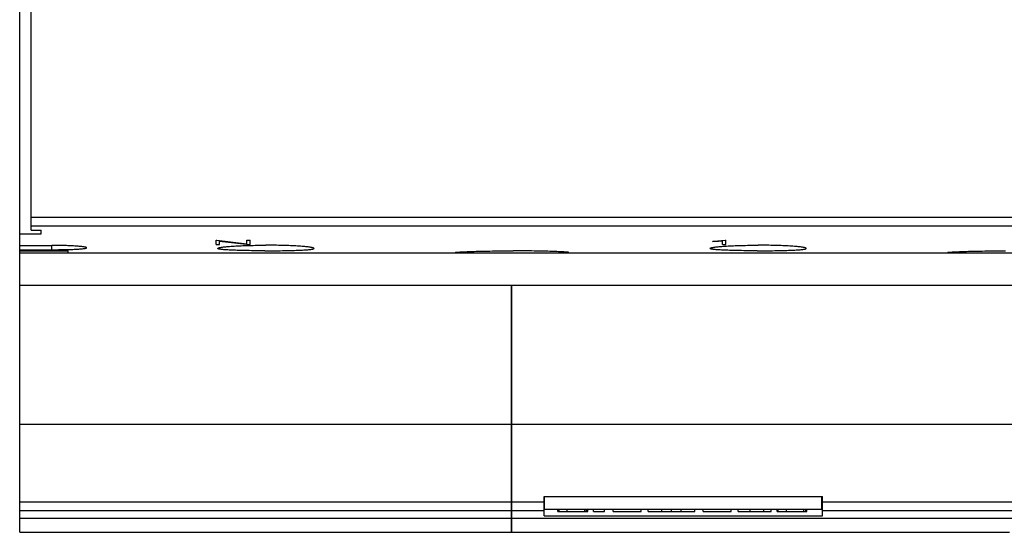
# Model space of a CAD drawing. Extents: x 0 to 1189, y 0 to 841.
# Drawn here: x 174 to 266, y 158 to 206 of the extents above; entities that cross this region are included whole.
import ezdxf

# ---------------------------------------------------------------- set-up
doc = ezdxf.new("R2010")
doc.units = 0
doc.header["$LTSCALE"] = 5
doc.header["$MEASUREMENT"] = 0
doc.layers.add('13000_TOP', color=7, linetype='CONTINUOUS')

msp = doc.modelspace()

# ---------------------------------------------------------------- linework, layer by layer
at = {"layer": '13000_TOP', "color": 7, "linetype": 'Continuous', "lineweight": 25}
for p, q in [((173.853879, 185.54493), (173.853879, 206.744424)), ((174.918882, 185.885583), (174.918882, 206.744424)), ((173.853879, 190.070573), (173.853895, 190.070573)), ((174.918882, 187.092217), (356.808881, 187.092217)), ((174.918882, 186.300134), (356.808881, 186.300134)), ((174.918882, 185.885583), (175.868879, 185.885583)), ((175.868879, 185.54493), (175.868879, 185.885583)), ((173.853879, 185.54493), (175.868879, 185.54493)), ((173.853879, 184.460694), (173.853879, 185.54493)), ((192.211278, 184.951394), (192.28478, 184.951394)), ((192.211278, 184.541108), (192.211278, 184.951394)), ((192.284783, 184.951392), (195.072882, 184.609745)), ((195.072881, 184.951394), (195.38648, 184.951394)), ((195.072881, 184.609742), (195.072881, 184.951394)), ((195.38648, 184.541108), (195.38648, 184.951394)), ((239.085319, 184.888324), (239.752332, 184.951392)), ((239.752332, 184.951394), (239.818483, 184.951394)), ((239.818483, 184.541108), (239.818483, 184.951394)), ((173.853879, 184.460694), (176.858884, 184.460694)), ((173.853879, 184.060868), (173.853879, 184.460694)), ((173.853879, 184.060868), (176.858884, 184.060868)), ((173.853879, 183.941483), (173.853879, 184.060868)), ((177.00855, 184.460435), (176.858884, 184.460694)), ((176.858884, 184.060868), (176.858884, 184.460694)), ((176.858884, 184.060868), (177.013212, 184.061051)), ((177.159978, 184.459649), (177.00855, 184.460435)), ((177.013212, 184.061051), (177.1694, 184.061601)), ((177.312475, 184.458329), (177.159978, 184.459649)), ((177.1694, 184.061601), (177.326673, 184.062524)), ((177.465345, 184.45646), (177.312475, 184.458329)), ((177.326673, 184.062524), (177.484281, 184.063844)), ((177.617894, 184.454034), (177.465345, 184.45646)), ((177.484281, 184.063844), (177.641469, 184.06556)), ((177.769475, 184.451058), (177.617894, 184.454034)), ((177.641469, 184.06556), (177.797521, 184.067674)), ((177.919446, 184.447549), (177.769475, 184.451058)), ((177.797521, 184.067674), (177.951749, 184.070184)), ((178.067182, 184.443505), (177.919446, 184.447549)), ((177.951749, 184.070184), (178.103452, 184.073083)), ((178.212072, 184.438958), (178.067182, 184.443505)), ((178.103452, 184.073083), (178.252012, 184.076379)), ((178.353643, 184.433923), (178.212072, 184.438958)), ((178.252012, 184.076379), (178.396879, 184.080056)), ((178.491353, 184.428429), (178.353643, 184.433923)), ((178.396879, 184.080056), (178.537481, 184.0841)), ((178.624669, 184.422517), (178.491353, 184.428429)), ((178.537481, 184.0841), (178.673223, 184.088494)), ((178.75308, 184.416215), (178.624669, 184.422517)), ((178.673223, 184.088494), (178.803548, 184.093224)), ((178.876134, 184.409562), (178.75308, 184.416215)), ((178.803548, 184.093224), (178.928037, 184.098267)), ((178.993474, 184.402619), (178.876134, 184.409562)), ((178.928037, 184.098267), (179.046285, 184.103585)), ((179.104741, 184.395425), (178.993474, 184.402619)), ((179.046285, 184.103585), (179.157888, 184.109155)), ((179.210019, 184.387994), (179.104741, 184.395425)), ((179.157888, 184.109155), (179.264303, 184.115052)), ((179.311437, 184.380189), (179.210019, 184.387994)), ((179.264303, 184.115052), (179.366697, 184.121346)), ((179.408788, 184.372018), (179.311437, 184.380189)), ((179.366697, 184.121346), (179.464399, 184.12803)), ((179.501455, 184.363503), (179.408788, 184.372018)), ((179.464399, 184.12803), (179.55673, 184.135095)), ((179.588826, 184.354691), (179.501455, 184.363503)), ((179.55673, 184.135095), (179.643064, 184.142518)), ((179.670408, 184.345605), (179.588826, 184.354691)), ((179.643064, 184.142518), (179.722982, 184.150285)), ((179.745824, 184.336305), (179.670408, 184.345605)), ((179.722982, 184.150285), (179.796064, 184.158364)), ((179.814702, 184.326814), (179.745824, 184.336305)), ((179.796064, 184.158364), (179.861913, 184.166726)), ((179.876691, 184.317185), (179.814702, 184.326814)), ((179.861913, 184.166726), (179.920209, 184.175355)), ((179.931531, 184.307458), (179.876691, 184.317185)), ((179.920209, 184.175355), (179.9708, 184.184228)), ((179.979108, 184.297669), (179.931531, 184.307458)), ((179.9708, 184.184228), (180.013555, 184.193284)), ((180.0193, 184.287873), (179.979108, 184.297669)), ((180.013555, 184.193284), (180.04836, 184.202508)), ((180.051999, 184.2781), (180.0193, 184.287873)), ((180.04836, 184.202508), (180.075132, 184.211854)), ((180.077146, 184.268395), (180.051999, 184.2781)), ((180.075132, 184.211854), (180.094014, 184.221276)), ((180.094892, 184.258813), (180.077146, 184.268395)), ((180.094014, 184.221276), (180.105199, 184.230721)), ((180.105413, 184.249383), (180.094892, 184.258813)), ((180.105199, 184.230721), (180.108884, 184.240151)), ((180.108884, 184.240151), (180.105413, 184.249383)), ((192.211278, 184.560975), (192.524885, 184.560975)), ((192.211278, 184.541108), (192.524885, 184.541108)), ((192.348882, 184.180589), (192.353147, 184.191895)), ((192.353536, 184.168939), (192.348882, 184.180589)), ((192.353147, 184.191895), (192.366086, 184.203484)), ((192.367658, 184.157319), (192.353536, 184.168939)), ((192.366086, 184.203484), (192.387891, 184.215302)), ((192.391485, 184.145776), (192.367658, 184.157319)), ((192.387891, 184.215302), (192.418783, 184.227319)), ((192.425252, 184.13437), (192.391485, 184.145776)), ((192.418783, 184.227319), (192.458936, 184.239472)), ((192.469152, 184.123155), (192.425252, 184.13437)), ((192.458936, 184.239472), (192.508359, 184.251725)), ((192.523145, 184.112176), (192.469152, 184.123155)), ((192.508359, 184.251725), (192.566915, 184.264024)), ((192.587079, 184.101464), (192.523145, 184.112176)), ((192.524882, 184.889795), (195.309918, 184.560972)), ((192.524882, 184.869957), (195.309918, 184.541109)), ((192.524885, 184.541108), (192.524885, 184.889794)), ((192.566915, 184.264024), (192.634481, 184.276322)), ((192.660787, 184.091065), (192.587079, 184.101464)), ((192.634481, 184.276322), (192.710904, 184.28856)), ((192.744138, 184.081002), (192.660787, 184.091065)), ((192.710904, 184.28856), (192.79601, 184.300698)), ((192.836812, 184.07132), (192.744138, 184.081002)), ((192.79601, 184.300698), (192.889417, 184.312684)), ((192.938344, 184.06202), (192.836812, 184.07132)), ((192.889417, 184.312684), (192.99069, 184.324471)), ((193.048246, 184.05314), (192.938344, 184.06202)), ((192.99069, 184.324471), (193.099424, 184.336015)), ((193.166036, 184.044694), (193.048246, 184.05314)), ((193.099424, 184.336015), (193.215146, 184.347245)), ((193.291082, 184.036698), (193.166036, 184.044694)), ((193.215146, 184.347245), (193.337232, 184.35814)), ((193.422597, 184.029168), (193.291082, 184.036698)), ((193.337232, 184.35814), (193.464978, 184.368638)), ((193.559758, 184.022096), (193.422597, 184.029168)), ((193.464978, 184.368638), (193.597661, 184.378709)), ((193.701894, 184.015504), (193.559758, 184.022096)), ((193.597661, 184.378709), (193.735082, 184.388337)), ((193.851461, 184.00924), (193.701894, 184.015504)), ((193.735082, 184.388337), (193.879873, 184.397706)), ((194.009328, 184.003289), (193.851461, 184.00924)), ((193.879873, 184.397706), (194.032178, 184.406793)), ((194.174993, 183.997666), (194.009328, 184.003289)), ((194.032178, 184.406793), (194.191587, 184.415543)), ((194.191587, 184.415543), (194.357663, 184.42389)), ((194.357663, 184.42389), (194.52995, 184.431786)), ((194.52995, 184.431786), (194.707837, 184.439179)), ((194.707837, 184.439179), (194.890722, 184.446046)), ((194.890722, 184.446046), (195.07797, 184.452325)), ((195.07797, 184.452325), (195.269002, 184.457986)), ((195.269002, 184.457986), (195.463216, 184.463014)), ((195.309919, 184.560975), (195.38648, 184.560975)), ((195.309919, 184.541108), (195.309919, 184.560975)), ((195.309919, 184.541108), (195.38648, 184.541108)), ((195.463216, 184.463014), (195.659879, 184.467393)), ((195.659879, 184.467393), (195.858251, 184.471093)), ((195.858251, 184.471093), (196.057584, 184.474107)), ((196.057584, 184.474107), (196.257116, 184.476434)), ((196.257116, 184.476434), (196.456052, 184.478074)), ((196.456052, 184.478074), (196.653577, 184.479051)), ((196.653577, 184.479051), (196.848882, 184.479371)), ((197.044187, 184.479051), (196.848882, 184.479371)), ((197.241712, 184.478074), (197.044187, 184.479051)), ((197.440648, 184.476434), (197.241712, 184.478074)), ((197.64018, 184.474107), (197.440648, 184.476434)), ((197.839513, 184.471093), (197.64018, 184.474107)), ((198.037885, 184.467393), (197.839513, 184.471093)), ((198.234548, 184.463014), (198.037885, 184.467393)), ((198.428762, 184.457986), (198.234548, 184.463014)), ((198.619794, 184.452325), (198.428762, 184.457986)), ((198.807042, 184.446046), (198.619794, 184.452325)), ((198.989927, 184.439179), (198.807042, 184.446046)), ((199.167814, 184.431786), (198.989927, 184.439179)), ((199.340101, 184.42389), (199.167814, 184.431786)), ((199.506177, 184.415543), (199.340101, 184.42389)), ((199.665586, 184.406793), (199.506177, 184.415543)), ((199.522771, 183.997666), (199.688436, 184.003289)), ((199.817891, 184.397706), (199.665586, 184.406793)), ((199.688436, 184.003289), (199.846303, 184.00924)), ((199.962682, 184.388337), (199.817891, 184.397706)), ((199.846303, 184.00924), (199.99587, 184.015504)), ((200.100103, 184.378709), (199.962682, 184.388337)), ((199.99587, 184.015504), (200.138006, 184.022096)), ((200.232786, 184.368638), (200.100103, 184.378709)), ((200.138006, 184.022096), (200.275167, 184.029168)), ((200.360532, 184.35814), (200.232786, 184.368638)), ((200.275167, 184.029168), (200.406682, 184.036698)), ((200.482618, 184.347245), (200.360532, 184.35814)), ((200.406682, 184.036698), (200.531728, 184.044694)), ((200.59834, 184.336015), (200.482618, 184.347245)), ((200.531728, 184.044694), (200.649518, 184.05314)), ((200.707074, 184.324471), (200.59834, 184.336015)), ((200.649518, 184.05314), (200.75942, 184.06202)), ((200.808347, 184.312684), (200.707074, 184.324471)), ((200.75942, 184.06202), (200.860952, 184.07132)), ((200.901754, 184.300698), (200.808347, 184.312684)), ((200.860952, 184.07132), (200.953626, 184.081002)), ((200.98686, 184.28856), (200.901754, 184.300698)), ((200.953626, 184.081002), (201.036977, 184.091065)), ((201.063283, 184.276322), (200.98686, 184.28856)), ((201.036977, 184.091065), (201.110685, 184.101464)), ((201.130849, 184.264024), (201.063283, 184.276322)), ((201.110685, 184.101464), (201.174619, 184.112176)), ((201.189405, 184.251725), (201.130849, 184.264024)), ((201.174619, 184.112176), (201.228612, 184.123155)), ((201.238828, 184.239472), (201.189405, 184.251725)), ((201.228612, 184.123155), (201.272512, 184.13437)), ((201.278981, 184.227319), (201.238828, 184.239472)), ((201.272512, 184.13437), (201.306279, 184.145776)), ((201.309873, 184.215302), (201.278981, 184.227319)), ((201.306279, 184.145776), (201.330106, 184.157319)), ((201.331678, 184.203484), (201.309873, 184.215302)), ((201.330106, 184.157319), (201.344228, 184.168939)), ((201.344617, 184.191895), (201.331678, 184.203484)), ((201.344228, 184.168939), (201.348882, 184.180589)), ((201.348882, 184.180589), (201.344617, 184.191895)), ((238.348882, 184.180589), (238.353147, 184.191895)), ((238.353536, 184.168939), (238.348882, 184.180589)), ((238.353147, 184.191895), (238.366082, 184.203484)), ((238.367658, 184.157319), (238.353536, 184.168939)), ((238.366082, 184.203484), (238.387891, 184.215302)), ((238.391485, 184.145776), (238.367658, 184.157319)), ((238.387891, 184.215302), (238.418779, 184.227319)), ((238.425248, 184.13437), (238.391485, 184.145776)), ((238.418779, 184.227319), (238.458936, 184.239472)), ((238.469152, 184.123155), (238.425248, 184.13437)), ((238.458936, 184.239472), (238.508359, 184.251725)), ((238.523145, 184.112176), (238.469152, 184.123155)), ((238.508359, 184.251725), (238.566919, 184.264024)), ((238.587076, 184.101464), (238.523145, 184.112176)), ((238.566919, 184.264024), (238.634477, 184.276322)), ((238.660791, 184.091065), (238.587076, 184.101464)), ((238.625943, 184.836175), (238.625943, 184.866639)), ((238.625944, 184.86664), (239.085319, 184.888324)), ((238.625944, 184.836172), (239.14657, 184.859826)), ((238.625945, 184.856012), (239.14657, 184.879664)), ((238.634477, 184.276322), (238.710904, 184.28856)), ((238.744134, 184.081002), (238.660791, 184.091065)), ((238.710904, 184.28856), (238.79601, 184.300698)), ((238.836812, 184.07132), (238.744134, 184.081002)), ((238.79601, 184.300698), (238.889417, 184.312684)), ((238.93834, 184.06202), (238.836812, 184.07132)), ((238.889417, 184.312684), (238.990693, 184.324471)), ((239.048246, 184.05314), (238.93834, 184.06202)), ((238.990693, 184.324471), (239.09942, 184.336015)), ((239.166036, 184.044694), (239.048246, 184.05314)), ((239.09942, 184.336015), (239.215146, 184.347245)), ((239.14657, 184.879664), (239.504882, 184.913351)), ((239.14657, 184.859825), (239.504882, 184.893515)), ((239.14657, 184.859826), (239.14657, 184.879662)), ((239.291086, 184.036698), (239.166036, 184.044694)), ((239.215146, 184.347245), (239.337236, 184.35814)), ((239.422597, 184.029168), (239.291086, 184.036698)), ((239.337236, 184.35814), (239.464978, 184.368638)), ((239.559758, 184.022096), (239.422597, 184.029168)), ((239.464978, 184.368638), (239.597661, 184.378709)), ((239.50488, 184.541108), (239.50488, 184.913354)), ((239.50488, 184.560975), (239.818483, 184.560975)), ((239.50488, 184.541108), (239.818483, 184.541108)), ((239.70189, 184.015504), (239.559758, 184.022096)), ((239.597661, 184.378709), (239.735078, 184.388337)), ((239.851465, 184.00924), (239.70189, 184.015504)), ((239.735078, 184.388337), (239.879869, 184.397706)), ((240.009328, 184.003289), (239.851465, 184.00924)), ((239.879869, 184.397706), (240.032178, 184.406793)), ((240.174997, 183.997666), (240.009328, 184.003289)), ((240.032178, 184.406793), (240.191583, 184.415543)), ((240.191583, 184.415543), (240.357663, 184.42389)), ((240.357663, 184.42389), (240.529947, 184.431786)), ((240.529947, 184.431786), (240.707837, 184.439179)), ((240.707837, 184.439179), (240.890718, 184.446046)), ((240.890718, 184.446046), (241.07797, 184.452325)), ((241.07797, 184.452325), (241.269006, 184.457986)), ((241.269006, 184.457986), (241.46322, 184.463014)), ((241.46322, 184.463014), (241.659879, 184.467393)), ((241.659879, 184.467393), (241.858247, 184.471093)), ((241.858247, 184.471093), (242.05758, 184.474107)), ((242.05758, 184.474107), (242.257116, 184.476434)), ((242.257116, 184.476434), (242.456048, 184.478074)), ((242.456048, 184.478074), (242.653573, 184.479051)), ((242.653573, 184.479051), (242.848882, 184.479371)), ((243.044191, 184.479051), (242.848882, 184.479371)), ((243.241716, 184.478074), (243.044191, 184.479051)), ((243.440648, 184.476434), (243.241716, 184.478074)), ((243.640184, 184.474107), (243.440648, 184.476434)), ((243.839517, 184.471093), (243.640184, 184.474107)), ((244.037885, 184.467393), (243.839517, 184.471093)), ((244.234544, 184.463014), (244.037885, 184.467393)), ((244.428758, 184.457986), (244.234544, 184.463014)), ((244.619794, 184.452325), (244.428758, 184.457986)), ((244.807046, 184.446046), (244.619794, 184.452325)), ((244.989927, 184.439179), (244.807046, 184.446046)), ((245.167817, 184.431786), (244.989927, 184.439179)), ((245.340101, 184.42389), (245.167817, 184.431786)), ((245.506181, 184.415543), (245.340101, 184.42389)), ((245.665586, 184.406793), (245.506181, 184.415543)), ((245.522767, 183.997666), (245.688436, 184.003289)), ((245.817895, 184.397706), (245.665586, 184.406793)), ((245.688436, 184.003289), (245.846299, 184.00924)), ((245.962686, 184.388337), (245.817895, 184.397706)), ((245.846299, 184.00924), (245.995874, 184.015504)), ((246.100103, 184.378709), (245.962686, 184.388337)), ((245.995874, 184.015504), (246.138006, 184.022096)), ((246.232786, 184.368638), (246.100103, 184.378709)), ((246.138006, 184.022096), (246.275167, 184.029168)), ((246.360528, 184.35814), (246.232786, 184.368638)), ((246.275167, 184.029168), (246.406678, 184.036698)), ((246.482618, 184.347245), (246.360528, 184.35814)), ((246.406678, 184.036698), (246.531728, 184.044694)), ((246.598344, 184.336015), (246.482618, 184.347245)), ((246.531728, 184.044694), (246.649518, 184.05314)), ((246.707071, 184.324471), (246.598344, 184.336015)), ((246.649518, 184.05314), (246.759424, 184.06202)), ((246.808347, 184.312684), (246.707071, 184.324471)), ((246.759424, 184.06202), (246.860952, 184.07132)), ((246.901754, 184.300698), (246.808347, 184.312684)), ((246.860952, 184.07132), (246.95363, 184.081002)), ((246.98686, 184.28856), (246.901754, 184.300698)), ((246.95363, 184.081002), (247.036973, 184.091065)), ((247.063287, 184.276322), (246.98686, 184.28856)), ((247.036973, 184.091065), (247.110688, 184.101464)), ((247.130845, 184.264024), (247.063287, 184.276322)), ((247.110688, 184.101464), (247.174619, 184.112176)), ((247.189405, 184.251725), (247.130845, 184.264024)), ((247.174619, 184.112176), (247.228612, 184.123155)), ((247.238828, 184.239472), (247.189405, 184.251725)), ((247.228612, 184.123155), (247.272516, 184.13437)), ((247.278985, 184.227319), (247.238828, 184.239472)), ((247.272516, 184.13437), (247.306279, 184.145776)), ((247.309873, 184.215302), (247.278985, 184.227319)), ((247.306279, 184.145776), (247.330106, 184.157319)), ((247.331682, 184.203484), (247.309873, 184.215302)), ((247.330106, 184.157319), (247.344228, 184.168939)), ((247.344617, 184.191895), (247.331682, 184.203484)), ((247.344228, 184.168939), (247.348882, 184.180589)), ((247.348882, 184.180589), (247.344617, 184.191895)), ((173.853879, 183.7548), (173.853879, 183.941491)), ((173.853879, 183.941483), (178.368879, 183.941483)), ((173.853879, 183.7548), (178.368879, 183.7548)), ((173.853879, 183.754792), (357.843885, 183.754792)), ((173.853879, 180.744508), (173.853879, 183.754792)), ((178.368879, 183.754853), (178.368879, 183.941483)), ((178.368879, 183.754853), (214.548879, 183.754853)), ((194.347989, 183.99241), (194.174993, 183.997666)), ((194.527784, 183.987527), (194.347989, 183.99241)), ((194.713689, 183.983041), (194.527784, 183.987527)), ((194.905019, 183.978951), (194.713689, 183.983041)), ((195.101056, 183.975282), (194.905019, 183.978951)), ((195.301137, 183.972031), (195.101056, 183.975282)), ((195.504552, 183.969201), (195.301137, 183.972031)), ((195.710454, 183.966798), (195.504552, 183.969201)), ((195.918012, 183.964806), (195.710454, 183.966798)), ((196.126363, 183.963235), (195.918012, 183.964806)), ((196.33463, 183.962075), (196.126363, 183.963235)), ((196.54189, 183.961312), (196.33463, 183.962075)), ((196.747228, 183.960931), (196.54189, 183.961312)), ((196.747228, 183.960931), (196.950536, 183.960931)), ((196.950536, 183.960931), (197.155874, 183.961312)), ((197.155874, 183.961312), (197.363134, 183.962075)), ((197.363134, 183.962075), (197.571401, 183.963235)), ((197.571401, 183.963235), (197.779752, 183.964806)), ((197.779752, 183.964806), (197.98731, 183.966798)), ((197.98731, 183.966798), (198.193212, 183.969201)), ((198.193212, 183.969201), (198.396627, 183.972031)), ((198.396627, 183.972031), (198.596708, 183.975282)), ((198.596708, 183.975282), (198.792745, 183.978951)), ((198.792745, 183.978951), (198.984075, 183.983041)), ((198.984075, 183.983041), (199.16998, 183.987527)), ((199.16998, 183.987527), (199.349775, 183.99241)), ((199.349775, 183.99241), (199.522771, 183.997666)), ((214.548879, 183.799455), (214.554372, 183.804055)), ((214.548879, 183.754853), (214.548879, 183.799455)), ((214.548879, 183.7548), (225.148881, 183.7548)), ((214.554372, 183.804055), (214.571042, 183.80893)), ((214.571042, 183.80893), (214.599149, 183.814065)), ((214.599149, 183.814065), (214.638982, 183.819451)), ((214.638982, 183.819451), (214.69077, 183.825066)), ((214.69077, 183.825066), (214.754445, 183.83088)), ((214.754445, 183.83088), (214.829839, 183.836854)), ((214.829839, 183.836854), (214.916753, 183.842965)), ((214.916753, 183.842965), (215.015012, 183.849183)), ((215.015012, 183.849183), (215.124257, 183.85547)), ((215.124257, 183.85547), (215.243932, 183.861787)), ((215.243932, 183.861787), (215.373449, 183.868089)), ((215.373449, 183.868089), (215.51225, 183.874345)), ((215.51225, 183.874345), (215.659589, 183.880509)), ((215.659589, 183.880509), (215.814512, 183.886544)), ((215.814512, 183.886544), (215.976079, 183.892411)), ((215.976079, 183.892411), (216.143483, 183.898072)), ((216.143483, 183.898072), (216.319677, 183.903619)), ((216.319677, 183.903619), (216.505613, 183.909058)), ((216.505613, 183.909058), (216.700734, 183.914346)), ((216.700734, 183.914346), (216.904462, 183.919427)), ((216.904462, 183.919427), (217.116178, 183.924271)), ((217.116178, 183.924271), (217.335096, 183.928834)), ((217.335096, 183.928834), (217.560369, 183.933076)), ((217.560369, 183.933076), (217.791189, 183.936967)), ((217.791189, 183.936967), (218.026761, 183.940469)), ((218.026761, 183.940469), (218.266248, 183.943566)), ((218.266248, 183.943566), (218.508657, 183.946244)), ((218.508657, 183.946244), (218.753003, 183.94848)), ((218.753003, 183.94848), (218.998296, 183.950265)), ((218.998296, 183.950265), (219.243474, 183.951592)), ((219.243474, 183.951592), (219.487478, 183.95247)), ((219.487478, 183.95247), (219.729207, 183.952905)), ((219.729207, 183.952905), (219.968557, 183.952905)), ((220.210286, 183.95247), (219.968557, 183.952905)), ((220.45429, 183.951592), (220.210286, 183.95247)), ((220.699468, 183.950265), (220.45429, 183.951592)), ((220.944761, 183.94848), (220.699468, 183.950265)), ((221.189107, 183.946244), (220.944761, 183.94848)), ((221.431516, 183.943566), (221.189107, 183.946244)), ((221.671003, 183.940469), (221.431516, 183.943566)), ((221.906575, 183.936967), (221.671003, 183.940469)), ((222.137395, 183.933076), (221.906575, 183.936967)), ((222.362668, 183.928834), (222.137395, 183.933076)), ((222.581586, 183.924271), (222.362668, 183.928834)), ((222.793302, 183.919427), (222.581586, 183.924271)), ((222.99703, 183.914346), (222.793302, 183.919427)), ((223.192151, 183.909058), (222.99703, 183.914346)), ((223.378087, 183.903619), (223.192151, 183.909058)), ((223.554281, 183.898072), (223.378087, 183.903619)), ((223.721685, 183.892411), (223.554281, 183.898072)), ((223.883252, 183.886544), (223.721685, 183.892411)), ((224.038175, 183.880509), (223.883252, 183.886544)), ((224.185514, 183.874345), (224.038175, 183.880509)), ((224.324315, 183.868089), (224.185514, 183.874345)), ((224.453832, 183.861787), (224.324315, 183.868089)), ((224.573507, 183.85547), (224.453832, 183.861787)), ((224.682752, 183.849183), (224.573507, 183.85547)), ((224.781011, 183.842965), (224.682752, 183.849183)), ((224.867925, 183.836854), (224.781011, 183.842965)), ((224.943315, 183.83088), (224.867925, 183.836854)), ((225.006994, 183.825066), (224.943315, 183.83088)), ((225.058782, 183.819451), (225.006994, 183.825066)), ((225.098615, 183.814065), (225.058782, 183.819451)), ((225.126725, 183.80893), (225.098615, 183.814065)), ((225.143388, 183.804055), (225.126725, 183.80893)), ((225.148881, 183.799455), (225.143388, 183.804055)), ((225.148881, 183.754853), (225.148881, 183.799455)), ((225.148881, 183.754853), (260.548883, 183.754853)), ((240.347989, 183.99241), (240.174997, 183.997666)), ((240.52778, 183.987527), (240.347989, 183.99241)), ((240.713693, 183.983041), (240.52778, 183.987527)), ((240.905015, 183.978951), (240.713693, 183.983041)), ((241.101053, 183.975282), (240.905015, 183.978951)), ((241.301137, 183.972031), (241.101053, 183.975282)), ((241.504552, 183.969201), (241.301137, 183.972031)), ((241.710458, 183.966798), (241.504552, 183.969201)), ((241.918012, 183.964806), (241.710458, 183.966798)), ((242.126363, 183.963235), (241.918012, 183.964806)), ((242.33463, 183.962075), (242.126363, 183.963235)), ((242.54189, 183.961312), (242.33463, 183.962075)), ((242.747224, 183.960931), (242.54189, 183.961312)), ((242.747224, 183.960931), (242.95054, 183.960931)), ((242.95054, 183.960931), (243.155874, 183.961312)), ((243.155874, 183.961312), (243.363134, 183.962075)), ((243.363134, 183.962075), (243.571401, 183.963235)), ((243.571401, 183.963235), (243.779752, 183.964806)), ((243.779752, 183.964806), (243.987306, 183.966798)), ((243.987306, 183.966798), (244.193212, 183.969201)), ((244.193212, 183.969201), (244.396627, 183.972031)), ((244.396627, 183.972031), (244.596711, 183.975282)), ((244.596711, 183.975282), (244.792749, 183.978951)), ((244.792749, 183.978951), (244.984071, 183.983041)), ((244.984071, 183.983041), (245.169984, 183.987527)), ((245.169984, 183.987527), (245.349775, 183.99241)), ((245.349775, 183.99241), (245.522767, 183.997666)), ((260.548883, 183.799455), (260.554376, 183.804055)), ((260.548883, 183.754853), (260.548883, 183.799455)), ((260.548883, 183.7548), (271.148881, 183.7548)), ((260.554376, 183.804055), (260.57104, 183.80893)), ((260.57104, 183.80893), (260.599151, 183.814065)), ((260.599151, 183.814065), (260.638984, 183.819451)), ((260.638984, 183.819451), (260.69077, 183.825066)), ((260.69077, 183.825066), (260.754449, 183.83088)), ((260.754449, 183.83088), (260.829837, 183.836854)), ((260.829837, 183.836854), (260.916753, 183.842965)), ((260.916753, 183.842965), (261.015014, 183.849183)), ((261.015014, 183.849183), (261.124261, 183.85547)), ((261.124261, 183.85547), (261.24393, 183.861787)), ((261.24393, 183.861787), (261.373452, 183.868089)), ((261.373452, 183.868089), (261.51225, 183.874345)), ((261.51225, 183.874345), (261.659587, 183.880509)), ((261.659587, 183.880509), (261.814515, 183.886544)), ((261.814515, 183.886544), (261.976075, 183.892411)), ((261.976075, 183.892411), (262.143483, 183.898072)), ((262.143483, 183.898072), (262.319673, 183.903619)), ((262.319673, 183.903619), (262.505613, 183.909058)), ((262.505613, 183.909058), (262.700731, 183.914346)), ((262.700731, 183.914346), (262.90446, 183.919427)), ((262.90446, 183.919427), (263.11618, 183.924271)), ((263.11618, 183.924271), (263.335094, 183.928834)), ((263.335094, 183.928834), (263.560371, 183.933076)), ((263.560371, 183.933076), (263.791187, 183.936967)), ((263.791187, 183.936967), (264.026759, 183.940469)), ((264.026759, 183.940469), (264.266246, 183.943566)), ((264.266246, 183.943566), (264.508659, 183.946244)), ((264.508659, 183.946244), (264.753007, 183.94848)), ((264.753007, 183.94848), (264.998296, 183.950265)), ((264.998296, 183.950265), (265.243478, 183.951592)), ((265.243478, 183.951592), (265.487474, 183.95247)), ((265.487474, 183.95247), (265.729204, 183.952905)), ((265.729204, 183.952905), (265.96856, 183.952905)), ((173.848882, 180.744439), (219.798879, 180.744439)), ((173.848882, 157.627442), (173.848882, 180.744439)), ((173.853879, 180.754792), (357.843885, 180.754792)), ((194.848882, 180.744447), (194.848882, 180.754792)), ((198.848882, 180.744447), (198.848882, 180.754792)), ((219.798879, 157.627442), (219.798879, 180.744439)), ((219.848882, 180.744439), (357.848882, 180.744439)), ((219.848882, 157.627442), (219.848882, 180.744439)), ((244.898881, 180.744447), (244.898881, 180.754792)), ((248.898881, 180.744447), (248.898881, 180.754792)), ((173.848882, 167.744439), (219.798879, 167.744439)), ((219.848882, 167.744439), (357.848882, 167.744439)), ((219.798932, 164.744439), (219.848935, 164.744439)), ((173.848882, 160.464341), (219.798879, 160.464341)), ((219.848882, 160.464341), (222.848882, 160.464341)), ((222.848882, 160.96444), (248.848882, 160.96444)), ((222.848882, 159.171288), (222.848882, 160.96444)), ((222.900884, 159.802438), (222.900884, 160.96444)), ((248.796884, 159.802438), (248.796884, 160.96444)), ((248.848882, 159.171288), (248.848882, 160.96444)), ((248.848882, 160.464341), (357.848882, 160.464341)), ((173.848882, 159.675225), (219.798879, 159.675225)), ((219.848882, 159.675225), (222.848882, 159.675225)), ((222.848882, 159.171288), (248.848882, 159.171288)), ((222.900884, 159.802438), (248.796884, 159.802438)), ((224.13931, 159.570039), (224.13931, 159.802438)), ((224.13931, 159.570039), (224.241689, 159.570039)), ((224.241689, 159.570039), (224.241689, 159.802438)), ((224.241689, 159.570039), (225.012746, 159.570039)), ((225.012746, 159.570039), (225.012746, 159.802438)), ((225.012746, 159.570039), (226.64964, 159.570039)), ((226.64964, 159.570039), (226.64964, 159.802438)), ((226.649686, 159.570039), (226.816148, 159.570039)), ((226.816148, 159.570039), (226.816148, 159.802438)), ((226.816148, 159.570039), (226.928941, 159.570039)), ((226.928941, 159.570039), (226.928941, 159.802438)), ((227.449281, 159.570039), (227.449281, 159.802438)), ((227.449281, 159.570039), (228.478483, 159.570039)), ((228.478483, 159.570039), (228.478483, 159.802438)), ((229.315122, 159.570039), (229.315122, 159.802438)), ((229.315122, 159.570039), (231.928006, 159.570039)), ((231.928006, 159.570039), (231.928006, 159.802438)), ((232.562082, 159.570039), (232.562082, 159.802438)), ((232.562082, 159.570039), (233.840345, 159.570039)), ((233.840345, 159.570039), (233.840345, 159.802438)), ((233.840345, 159.570039), (234.747171, 159.570039)), ((234.747171, 159.570039), (234.747171, 159.802438)), ((234.747171, 159.570039), (235.66168, 159.570039)), ((235.66168, 159.570039), (235.66168, 159.802438)), ((235.66168, 159.570039), (236.929696, 159.570039)), ((236.929696, 159.570039), (236.929696, 159.802438)), ((237.72136, 159.570039), (237.72136, 159.802438)), ((237.72136, 159.570039), (240.334245, 159.570039)), ((240.334245, 159.570039), (240.334245, 159.802438)), ((240.96832, 159.570039), (240.96832, 159.802438)), ((240.96832, 159.570039), (244.067918, 159.570039)), ((242.115941, 159.570039), (242.115941, 159.802438)), ((243.386518, 159.570039), (243.386518, 159.802438)), ((244.067918, 159.570039), (244.067918, 159.802438)), ((244.617067, 159.570039), (244.617067, 159.802438)), ((244.617067, 159.570039), (244.719449, 159.570039)), ((244.719449, 159.570039), (244.719449, 159.802438)), ((244.719449, 159.570039), (245.490506, 159.570039)), ((245.490506, 159.570039), (245.490506, 159.802438)), ((245.490506, 159.570039), (247.127401, 159.570039)), ((247.127401, 159.570039), (247.127401, 159.802438)), ((247.127446, 159.570039), (247.293908, 159.570039)), ((247.293908, 159.570039), (247.293908, 159.802438)), ((247.293908, 159.570039), (247.406701, 159.570039)), ((247.406701, 159.570039), (247.406701, 159.802438)), ((248.848882, 159.675225), (357.848882, 159.675225)), ((173.848882, 158.952172), (219.798879, 158.952172)), ((219.848882, 158.952172), (357.848882, 158.952172)), ((173.848882, 157.627442), (219.798879, 157.627442)), ((219.848882, 157.627442), (266.348882, 157.627442))]:
    msp.add_line(p, q, dxfattribs=at)

doc.saveas('drawing.dxf')
